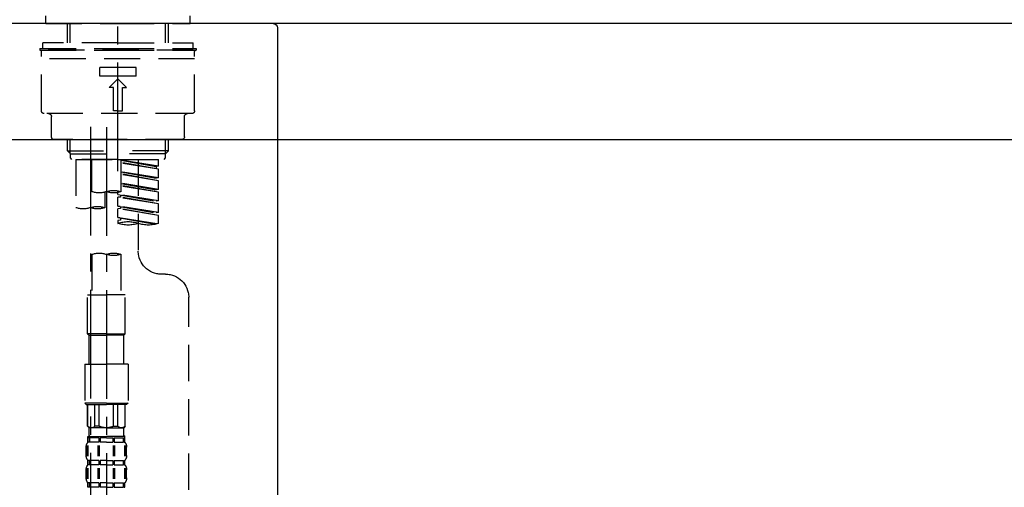
# Model space of a CAD drawing. Extents: x 55896 to 82369, y -25 to 8845.
# Drawn here: x 60224 to 60563, y 2735 to 2896 of the extents above; entities that cross this region are included whole.
import ezdxf

# ---------------------------------------------------------------- set-up
doc = ezdxf.new("R2010")
doc.units = 0
doc.header["$LTSCALE"] = 50
doc.header["$MEASUREMENT"] = 0
doc.linetypes.add('CENTER2', pattern=[1.125, 0.75, -0.125, 0.125, -0.125])
doc.linetypes.add('DASHED', pattern=[0.75, 0.5, -0.25])
doc.layers.get('0').update_dxf_attribs({"linetype": 'CONTINUOUS'})
doc.layers.get('DEFPOINTS').update_dxf_attribs({"color": 146, "linetype": 'CONTINUOUS'})
for name, color, linetype in [('126-甲板', 2, 'CONTINUOUS'), ('150-機器', 8, 'CONTINUOUS'), ('166-寸法B', 11, 'CONTINUOUS')]:
    doc.layers.add(name, color=color, linetype=linetype)
doc.styles.add('KH001', font='txt')
doc.dimstyles.new('KH1xx030', dxfattribs={"dimscale": 30, "dimtxt": 2, "dimasz": 0.6, "dimexe": 0.3, "dimexo": 1.2, "dimgap": 0.5, "dimtad": 3, "dimdec": 1, "dimdsep": 46, "dimlunit": 6, "dimtxsty": 'KH001', "dimblk": 'DOT', "dimcen": 1, "dimdle": 1, "dimclrd": 256, "dimclre": 256, "dimclrt": 256, "dimadec": 0, "dimazin": 0, "dimtfac": 1, "dimtdec": 1, "dimtix": 1, "dimtmove": 2, "dimatfit": 3, "dimldrblk": 'CLOSEDBLANK', "dimfxl": 1, "dimtolj": 1, "dimtzin": 0, "dimlwd": -1, "dimlwe": -1, "dimarcsym": 0})

# ---------------------------------------------------------------- blocks, each defined once
blk = doc.blocks.new('KHB800HL-10_D')
at = {"layer": '150-機器', "linetype": 'Continuous'}
for p, q in [((-219, 0), (219, 0)), ((219, 0), (235.5, 0)), ((217.5, -1.5), (217.5, -198.98))]:
    blk.add_line(p, q, dxfattribs=at)
blk.add_arc((219, -1.5), 1.5, 90, 180, dxfattribs=at)
blk = doc.blocks.new('F402_D')
at = {"layer": '150-機器', "color": 161, "linetype": 'CENTER2'}
blk.add_line((0, -53.67), (0, 250.27), dxfattribs=at)
at = {"layer": '150-機器', "color": 13, "linetype": 'DASHED', "ltscale": 0.5}
for p, q in [((-24.93, -2.69), (-24.93, 0)), ((24.93, -2.69), (24.93, 0)), ((0, -2.69), (-24.93, -2.69)), ((-17.45, -9.33), (-17.45, -2.69)), ((-16.44, -9.33), (-16.44, -2.69)), ((24.93, -2.69), (0, -2.69)), ((16.44, -9.33), (16.44, -2.69)), ((17.45, -9.33), (17.45, -2.69)), ((0, -9.33), (-25.93, -9.33)), ((-25.93, -11.33), (-25.93, -9.33)), ((0, -9.33), (25.93, -9.33)), ((25.93, -11.33), (25.93, -9.33)), ((0, -11.33), (-26.93, -11.33)), ((-26.93, -11.33), (-26.93, -11.83)), ((0, -11.83), (-26.93, -11.83)), ((-26.43, -32.77), (-26.43, -12.32)), ((-25.93, -11.83), (25.93, -11.83)), ((26.93, -11.33), (0, -11.33)), ((26.93, -11.83), (0, -11.83)), ((26.43, -32.77), (26.43, -12.32)), ((26.93, -11.33), (26.93, -11.83)), ((-26.43, -14.82), (26.43, -14.82)), ((-6.23, -20.8), (-6.23, -17.81)), ((-6.23, -17.81), (6.23, -17.81)), ((6.23, -20.8), (6.23, -17.81)), ((-6.23, -20.8), (6.23, -20.8)), ((-2.99, -24.79), (0, -21.8)), ((2.99, -24.79), (0, -21.8)), ((-1.5, -24.79), (-2.99, -24.79)), ((-1.5, -32.77), (-1.5, -24.79)), ((1.5, -24.79), (2.99, -24.79)), ((1.5, -32.77), (1.5, -24.79)), ((-25.43, -33.77), (25.43, -33.77)), ((0, -32.77), (-1.5, -32.77)), ((0, -32.77), (1.5, -32.77)), ((-22.94, -41.75), (-22.94, -34.76)), ((22.94, -41.75), (22.94, -34.76)), ((-21.94, -42.74), (21.94, -42.74)), ((-17.45, -46.58), (-17.45, -42.74)), ((-16.44, -47.57), (-16.44, -42.74)), ((16.44, -47.57), (16.44, -42.74)), ((17.45, -46.58), (17.45, -42.74)), ((-17.45, -46.58), (0, -46.58)), ((-16.46, -47.57), (-17.45, -46.58)), ((17.45, -46.58), (0, -46.58)), ((16.46, -47.57), (17.45, -46.58)), ((-16.44, -47.59), (0, -47.59)), ((-16.41, -49.07), (-16.41, -47.57)), ((-15.91, -49.57), (-16.41, -49.07)), ((0, -49.57), (-15.96, -49.57)), ((14.51, -49.57), (-13.96, -49.57)), ((-13.96, -51.93), (-13.96, -49.57)), ((-13.96, -51.93), (-1, -49.84)), ((-13.96, -52.93), (-1, -50.6)), ((-13.96, -52.93), (-1, -50.84)), ((-1, -49.86), (-13.12, -52.04)), ((-6.98, -49.57), (-6.98, -57.77)), ((-6.98, -49.57), (-6.98, -81.17)), ((-1, -49.57), (-1, -60.69)), ((16.44, -47.59), (0, -47.59)), ((0, -49.57), (0, -48.22)), ((0, -49.57), (15.91, -49.57)), ((8.98, -60.69), (8.98, -49.57)), ((14.51, -49.57), (14.51, -66.22)), ((15.91, -49.57), (16.41, -49.07)), ((16.41, -49.07), (16.41, -47.57)), ((-13.96, -51.93), (-13.12, -52.04)), ((-13.96, -55.92), (-13.96, -52.93)), ((-13.96, -55.92), (-1, -53.83)), ((-13.12, -52.04), (-13.12, -52.78)), ((-1, -53.85), (-13.12, -56.03)), ((-13.96, -56.92), (-1, -54.59)), ((-13.96, -56.92), (-1, -54.83)), ((-13.96, -55.92), (-13.12, -56.03)), ((-13.96, -59.91), (-13.96, -56.92)), ((-13.96, -59.91), (-1, -57.82)), ((-13.96, -60.91), (-1, -58.58)), ((-13.96, -60.91), (-1, -58.82)), ((-13.96, -59.91), (-13.12, -60.02)), ((-13.96, -63.9), (-13.96, -60.91)), ((-1, -57.84), (-13.12, -60.02)), ((0, -61.65), (0, -60.97)), ((4.54, -60.86), (4.54, -66.22)), ((-13.96, -63.9), (0, -61.65)), ((-13.96, -64.9), (-0.85, -62.54)), ((-13.96, -64.9), (0, -62.64)), ((-13.96, -63.9), (-13.12, -64)), ((0, -61.65), (-13.12, -64)), ((-0.85, -61.8), (-0.85, -62.54)), ((-0.85, -61.8), (-0.85, -62.54)), ((-0.85, -62.54), (0, -62.64)), ((-0.85, -62.54), (0, -62.64)), ((0, -65.64), (0, -62.64)), ((0, -65.64), (0, -62.64)), ((-13.96, -67.89), (-13.96, -64.9)), ((-13.96, -67.89), (0, -65.64)), ((-13.96, -68.89), (-0.85, -66.53)), ((-13.96, -68.89), (0, -66.63)), ((-13.96, -67.89), (-13.12, -67.99)), ((0, -65.64), (-13.12, -67.99)), ((-0.85, -65.77), (-0.85, -66.53)), ((-0.85, -65.79), (-0.85, -66.53)), ((-0.85, -65.79), (-0.85, -66.53)), ((-0.85, -66.53), (0, -66.63)), ((-0.85, -66.53), (0, -66.63)), ((-0.8, -65.76), (0, -65.64)), ((0, -69.63), (0, -66.63)), ((0, -69.63), (0, -66.63)), ((-13.96, -71.62), (-13.96, -68.89)), ((-13.43, -71.79), (0, -69.63)), ((0, -69.63), (-12.87, -71.94)), ((-0.85, -69.76), (-0.85, -70.52)), ((-0.85, -69.78), (-0.85, -70.52)), ((-0.85, -69.78), (-0.85, -70.52)), ((-0.85, -70.52), (0, -70.62)), ((-0.85, -70.52), (0, -70.62)), ((-0.8, -69.75), (0, -69.63)), ((0, -70.62), (0, -71.62)), ((-1, -82.3), (-1, -96.27)), ((8.98, -82.3), (8.98, -96.27)), ((-16.41, -89.15), (-14.96, -89.15)), ((-24.39, -294.77), (-24.39, -97.13)), ((-2.49, -109.74), (-2.49, -96.27)), ((-2.49, -96.27), (3.99, -96.27)), ((10.47, -96.27), (3.99, -96.27)), ((10.47, -109.74), (10.47, -96.27)), ((3.99, -109.74), (-2.49, -109.74)), ((-2.49, -109.74), (-1.99, -110.24)), ((-1.99, -110.24), (3.99, -110.24)), ((-1.99, -120.21), (-1.99, -110.24)), ((3.99, -109.74), (10.47, -109.74)), ((9.97, -110.24), (3.99, -110.24)), ((10.47, -109.74), (9.97, -110.24)), ((9.97, -120.21), (9.97, -110.24)), ((-3.49, -120.21), (3.99, -120.21)), ((-3.49, -120.21), (-3.49, -133.67)), ((11.47, -120.21), (3.99, -120.21)), ((11.47, -120.21), (11.47, -133.67)), ((3.99, -133.67), (-3.49, -133.67)), ((-3.49, -133.67), (-2.99, -134.17)), ((-2.99, -134.17), (3.99, -134.17)), ((-2.49, -141.65), (-2.49, -134.17)), ((-2.44, -141.65), (-2.44, -134.17)), ((0.05, -141.65), (0.05, -134.17)), ((1.5, -141.65), (1.5, -134.17)), ((3.99, -133.67), (11.47, -133.67)), ((10.97, -134.17), (3.99, -134.17)), ((6.48, -141.65), (6.48, -134.17)), ((7.93, -141.65), (7.93, -134.17)), ((10.42, -141.65), (10.42, -134.17)), ((10.47, -141.65), (10.47, -134.17)), ((11.47, -133.67), (10.97, -134.17)), ((-2.44, -141.65), (-2.49, -141.65)), ((-2.49, -141.65), (-1.99, -142.15)), ((-1.99, -144.74), (-1.99, -142.15)), ((3.99, -142.15), (-1.99, -142.15)), ((1.5, -141.65), (0.05, -141.65)), ((3.99, -142.15), (9.97, -142.15)), ((6.48, -141.65), (7.93, -141.65)), ((10.47, -141.65), (9.97, -142.15)), ((9.97, -144.74), (9.97, -142.15)), ((10.42, -141.65), (10.47, -141.65)), ((-2.49, -145.14), (3.99, -145.14)), ((-2.39, -147.14), (-2.39, -145.14)), ((-2.39, -145.14), (3.99, -145.14)), ((-2, -145.64), (-2.39, -145.64)), ((-2, -145.64), (-2, -147.14)), ((-1.89, -145.14), (3.99, -145.14)), ((-1.89, -145.14), (3.99, -145.14)), ((1.32, -145.64), (-1.81, -145.64)), ((-1.81, -145.64), (-1.81, -147.14)), ((1.32, -145.64), (1.32, -147.14)), ((3.99, -145.64), (1.78, -145.64)), ((1.78, -145.64), (1.78, -147.14)), ((10.37, -145.14), (3.99, -145.14)), ((3.99, -145.64), (6.2, -145.64)), ((6.2, -145.64), (6.2, -147.14)), ((6.66, -145.64), (9.79, -145.64)), ((6.66, -145.64), (6.66, -147.14)), ((9.79, -145.64), (9.79, -147.14)), ((9.98, -145.64), (10.37, -145.64)), ((9.98, -145.64), (9.98, -147.14)), ((10.37, -147.14), (10.37, -145.14)), ((-2.99, -151.68), (-2.99, -148.88)), ((-2.55, -151.99), (-2.55, -148.29)), ((-2, -147.14), (-2.39, -147.14)), ((-2.36, -151.99), (-2.36, -148.29)), ((1.32, -147.14), (-1.81, -147.14)), ((1.09, -151.99), (1.09, -148.29)), ((1.55, -151.99), (1.55, -148.29)), ((3.99, -147.14), (1.78, -147.14)), ((3.99, -147.14), (6.2, -147.14)), ((6.43, -151.99), (6.43, -148.29)), ((6.66, -147.14), (9.79, -147.14)), ((6.89, -151.99), (6.89, -148.29)), ((9.98, -147.14), (10.37, -147.14)), ((10.34, -151.99), (10.34, -148.29)), ((10.53, -151.99), (10.53, -148.29)), ((10.97, -151.68), (10.97, -148.88)), ((-2.55, -159.79), (-2.55, -156.1)), ((-2.39, -154.92), (-2.39, -153.42)), ((-2, -153.42), (-2.39, -153.42)), ((-2, -154.92), (-2.39, -154.92)), ((-2.36, -159.79), (-2.36, -156.1)), ((-2, -153.42), (-2, -154.92)), ((-1.81, -153.42), (-1.81, -154.92)), ((1.32, -153.42), (-1.81, -153.42)), ((1.32, -154.92), (-1.81, -154.92)), ((1.09, -159.79), (1.09, -156.1)), ((1.32, -153.42), (1.32, -154.92)), ((1.55, -159.79), (1.55, -156.1)), ((1.78, -153.42), (1.78, -154.92)), ((3.99, -153.42), (1.78, -153.42)), ((3.99, -154.92), (1.78, -154.92)), ((3.99, -153.42), (6.2, -153.42)), ((3.99, -154.92), (6.2, -154.92)), ((6.2, -153.42), (6.2, -154.92)), ((6.43, -159.79), (6.43, -156.1)), ((6.66, -153.42), (6.66, -154.92)), ((6.66, -153.42), (9.79, -153.42)), ((6.66, -154.92), (9.79, -154.92)), ((6.89, -159.79), (6.89, -156.1)), ((9.79, -153.42), (9.79, -154.92)), ((9.98, -153.42), (9.98, -154.92)), ((9.98, -153.42), (10.37, -153.42)), ((9.98, -154.92), (10.37, -154.92)), ((10.34, -159.79), (10.34, -156.1)), ((10.37, -154.92), (10.37, -153.42)), ((10.53, -159.79), (10.53, -156.1)), ((-2.99, -159.46), (-2.99, -156.66)), ((10.97, -159.46), (10.97, -156.66)), ((-2.39, -162.7), (-2.39, -161.2)), ((-2, -161.2), (-2.39, -161.2)), ((-2, -162.7), (-2.39, -162.7)), ((-2, -161.2), (-2, -162.7)), ((-1.81, -161.2), (-1.81, -162.7)), ((1.32, -161.2), (-1.81, -161.2)), ((1.32, -162.7), (-1.81, -162.7)), ((1.32, -161.2), (1.32, -162.7)), ((1.78, -161.2), (1.78, -162.7)), ((3.99, -161.2), (1.78, -161.2)), ((3.99, -162.7), (1.78, -162.7)), ((3.99, -161.2), (6.2, -161.2)), ((3.99, -162.7), (6.2, -162.7)), ((6.2, -161.2), (6.2, -162.7)), ((6.66, -161.2), (6.66, -162.7)), ((6.66, -161.2), (9.79, -161.2)), ((6.66, -162.7), (9.79, -162.7)), ((9.79, -161.2), (9.79, -162.7)), ((9.98, -161.2), (9.98, -162.7)), ((9.98, -161.2), (10.37, -161.2)), ((9.98, -162.7), (10.37, -162.7)), ((10.37, -162.7), (10.37, -161.2))]:
    blk.add_line(p, q, dxfattribs=at)
at = {"layer": '150-機器', "color": 13, "linetype": 'CENTER2'}
for p, q in [((3.99, -38.38), (3.99, -310.13)), ((9.52, -38.29), (9.52, -239.41))]:
    blk.add_line(p, q, dxfattribs=at)
at = {"layer": '150-機器', "color": 13, "linetype": 'DASHED', "ltscale": 0.5}
for centre, radius, start, end in [((-25.93, -12.32), 0.499, 90, 180), ((25.93, -12.32), 0.499, 0, 90), ((-25.43, -32.77), 0.997, 180, 270), ((-23.94, -34.76), 0.997, 0, 90), ((23.94, -34.76), 0.997, 90, 180), ((25.43, -32.77), 0.997, 270, 0), ((-21.94, -41.75), 0.997, 180, 270), ((21.94, -41.75), 0.997, 270, 0), ((1.5, -67.74), 7.48, 70.5288, 109.4712), ((1.5, -53.64), 7.48, 250.5288, 289.4712), ((6.48, -53.64), 7.48, 250.5288, 289.4712), ((7.03, -73.27), 7.48, 70.5288, 109.4712), ((7.03, -59.17), 7.48, 250.5288, 289.4712), ((12.02, -59.17), 7.48, 250.5288, 289.4712), ((-3.49, -81.49), 10.47, 70.5288, 109.4712), ((-10.47, -61.75), 10.47, 250.5288, 289.4712), ((-3.49, -61.75), 10.47, 250.5288, 289.4712), ((-14.96, -81.17), 7.98, 270, 0), ((1.5, -89.35), 7.48, 70.5288, 109.4712), ((1.5, -75.25), 7.48, 250.5288, 289.4712), ((6.48, -89.35), 7.48, 70.5288, 109.4712), ((-16.41, -97.13), 7.98, 90, 180), ((-1.19, -140.34), 1.81, 226.3972, 313.6028), ((3.99, -135.67), 6.48, 247.3801, 270), ((3.99, -135.67), 6.48, 270, 292.6199), ((9.17, -140.34), 1.81, 226.3972, 313.6028), ((-1.6, -144.74), 0.399, 180, 270), ((9.57, -144.74), 0.399, 270, 0), ((-0.15, -148.88), 2.84, 142.1507, 180), ((8.13, -148.88), 2.84, 0, 37.8493), ((-0.15, -151.68), 2.84, 180, 217.8493), ((8.13, -151.68), 2.84, 322.1507, 0), ((-0.15, -156.66), 2.84, 142.1507, 180), ((8.13, -156.66), 2.84, 0, 37.8493), ((-0.15, -159.46), 2.84, 180, 217.8493), ((8.13, -159.46), 2.84, 322.1507, 0)]:
    blk.add_arc(centre, radius, start, end, dxfattribs=at)
blk = doc.blocks.new('_Dot')
at = {"color": 0, "linetype": 'ByBlock', "lineweight": -2}
blk.add_line((-0.5, 0), (-1, 0), dxfattribs=at)
at = {"color": 0, "linetype": 'ByBlock', "const_width": 0.5}
blk.add_lwpolyline([(-0.25, 0, 1), (0.25, 0, 1)], format="xyb", close=True, dxfattribs=at)
blk = doc.blocks.new('*D83')
at = {"layer": '166-寸法B', "linetype": 'ByBlock', "transparency": 16777216}
for p, q in [((60037.69, 3050.82), (60037.69, 3211.63)), ((60837.69, 2931.11), (60837.69, 3211.63)), ((60055.69, 3202.63), (60819.69, 3202.63))]:
    blk.add_line(p, q, dxfattribs=at)
at = {"layer": 'DEFPOINTS', "color": 0, "transparency": 16777216}
for p in [(60837.69, 3202.63), (60037.69, 3014.82), (60837.69, 2895.11)]:
    blk.add_point(p, dxfattribs=at)
at = {"layer": '166-寸法B', "transparency": 16777216, "xscale": 18, "yscale": 18, "zscale": 18, "rotation": 180}
blk.add_blockref('_Dot', (60037.69, 3202.63), dxfattribs=at)
at = {"layer": '166-寸法B', "transparency": 16777216, "xscale": 18, "yscale": 18, "zscale": 18}
blk.add_blockref('_Dot', (60837.69, 3202.63), dxfattribs=at)
at = {"layer": '166-寸法B', "transparency": 16777216, "insert": (60437.69, 3247.63), "char_height": 60, "attachment_point": 5, "style": 'KH001'}
blk.add_mtext('\\A1;800', dxfattribs=at)
blk = doc.blocks.new('_ClosedBlank')
at = {"color": 0, "linetype": 'ByBlock', "lineweight": -2}
for p, q in [((-1, 0.167), (0, 0)), ((-1, 0.167), (-1, -0.167)), ((0, 0), (-1, -0.167))]:
    blk.add_line(p, q, dxfattribs=at)
blk = doc.blocks.new('*D127')
at = {"layer": '166-寸法B', "transparency": 16777216}
for p, q in [((60187.69, 2783.11), (60187.69, 2565.31)), ((60827.69, 2783.11), (60827.69, 2565.31)), ((60809.69, 2574.31), (60205.69, 2574.31))]:
    blk.add_line(p, q, dxfattribs=at)
at = {"layer": 'DEFPOINTS', "color": 0, "transparency": 16777216}
for p in [(60187.69, 2819.11), (60827.69, 2819.11), (60187.69, 2574.31)]:
    blk.add_point(p, dxfattribs=at)
at = {"layer": '166-寸法B', "transparency": 16777216, "xscale": 18, "yscale": 18, "zscale": 18, "rotation": 180}
blk.add_blockref('_Dot', (60187.69, 2574.31), dxfattribs=at)
at = {"layer": '166-寸法B', "transparency": 16777216, "xscale": 18, "yscale": 18, "zscale": 18}
blk.add_blockref('_Dot', (60827.69, 2574.31), dxfattribs=at)
at = {"layer": '166-寸法B', "transparency": 16777216, "insert": (60616.88, 2619.31), "char_height": 60, "attachment_point": 5, "style": 'KH001'}
blk.add_mtext('\\A1;640', dxfattribs=at)

msp = doc.modelspace()

# ---------------------------------------------------------------- linework, layer by layer
at = {"layer": '126-甲板'}
msp.add_lwpolyline([(60837.69, 2895.11), (60037.69, 2895.11), (60037.69, 2855.11), (60837.69, 2855.11)], close=True, dxfattribs=at)

# ---------------------------------------------------------------- block references
at = {"layer": '150-機器', "xscale": -1}
for name, p in [('F402_D', (60257.69, 2897.81)), ('KHB800HL-10_D', (60530.19, 2895.11))]:
    msp.add_blockref(name, p, dxfattribs=at)

# ---------------------------------------------------------------- dimensions: what is measured, and where the dimension line sits
at = {"layer": '166-寸法B'}
dim = msp.add_linear_dim(base=(60837.69, 3202.63), p1=(60037.69, 3014.82), p2=(60837.69, 2895.11), dimstyle='KH1xx030', override={"dimfxl": 0.5, "dimarcsym": 1}, dxfattribs=at)
dim.commit()
dim.dimension.update_dxf_attribs({"geometry": '*D83', "text_midpoint": (60437.69, 3247.63)})
dim = msp.add_linear_dim(base=(60187.69, 2574.31), p1=(60827.69, 2819.11), p2=(60187.69, 2819.11), angle=180, dimstyle='KH1xx030', dxfattribs=at)
dim.commit()
dim.dimension.update_dxf_attribs({"geometry": '*D127', "text_midpoint": (60616.88, 2619.31), "dimtype": 128})

doc.saveas('drawing.dxf')
